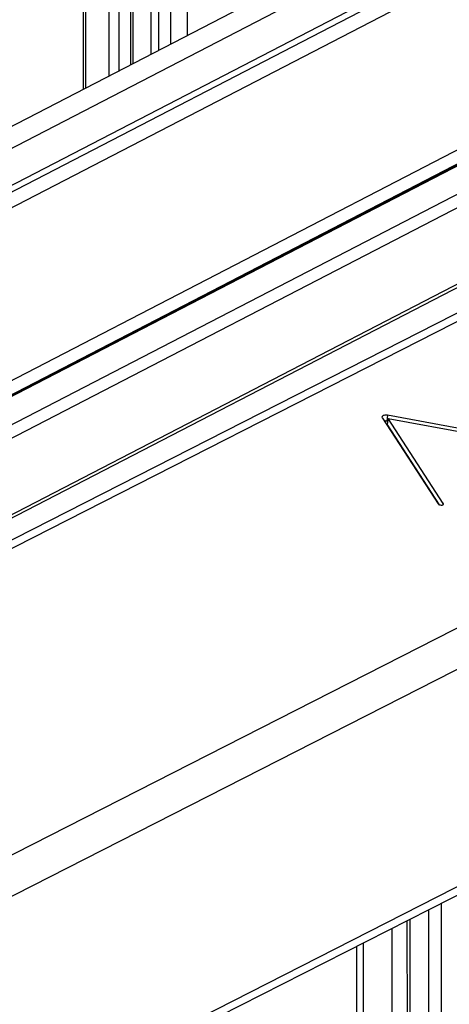
# Paper-space layout 'A3_1123.16' of a CAD drawing. Units: millimetres. Extents: x 421 to 851, y -597 to -290.
# Drawn here: x 498 to 499, y -517 to -513 of the extents above; entities that cross this region are included whole.
import ezdxf

# ---------------------------------------------------------------- set-up
doc = ezdxf.new("R2010")
doc.units = ezdxf.units.MM
doc.layers.add('COMPONENTI_DI_ASSIEME', color=7, linetype='Continuous')

# ---------------------------------------------------------------- blocks, each defined once
blk = doc.blocks.new('A$Cc571313c')
at = {"layer": 'COMPONENTI_DI_ASSIEME', "color": 0, "linetype": 'Continuous', "transparency": 33554687}
for p, q in [((-0.8553, 9.3179), (-0.8545, 3.6897)), ((-0.9165, 9.2862), (-0.9157, 3.658)), ((-0.9885, 9.249), (-0.9877, 3.6208)), ((-0.9597, 9.2639), (-0.9589, 3.6357)), ((-1.0621, 9.2109), (-1.0613, 3.5827)), ((-1.0536, 9.2154), (-1.0528, 3.5871)), ((-1.1407, 9.1703), (-1.1399, 3.542)), ((-1.1042, 9.1892), (-1.1033, 3.5608)), ((-1.2344, 9.1218), (-1.2334, 3.4936)), ((-1.2258, 9.1261), (-1.2249, 3.498)), ((5.0531, 6.4506), (-5.7281, 0.8722)), ((4.4576, 6.4383), (-5.9865, 1.0343)), ((4.4861, 6.373), (-5.96, 0.968)), ((-4.6299, 0.3249), (7.0222, 6.3539)), ((7.0458, 6.353), (-4.6124, 0.321)), ((4.2945, 6.1396), (-5.7656, 0.9344)), ((4.2908, 6.1135), (-5.7505, 0.918)), ((5.4924, 6.0496), (-5.1004, 0.5687)), ((5.425, 5.9635), (-5.0401, 0.5486)), ((5.449, 5.9742), (-5.0381, 0.548)), ((5.4391, 5.964), (-5.0317, 0.5462)), ((5.2955, 5.7866), (-4.9243, 0.4986)), ((-4.8884, 0.4687), (5.2262, 5.7022)), ((0.0229, 0.5107), (0.0239, -6.467)), ((0.0685, 0.5339), (0.0695, -6.2566)), ((-0.0553, 0.4709), (-0.0542, -6.8278)), ((-0.0455, 0.4759), (-0.0444, -6.7825)), ((-0.1102, 0.4429), (-0.1091, -7.0816)), ((-0.2364, -7.67), (-0.2376, 0.378)), ((-0.2126, -7.5593), (-0.2137, 0.3902))]:
    blk.add_line(p, q, dxfattribs=at)
at = {"layer": 'COMPONENTI_DI_ASSIEME', "color": 7, "linetype": 'Continuous', "transparency": 33554687}
for p, q in [((-10.543, -2.752), (1.5171, 3.389)), ((-0.1448, 2.2982), (0.0581, 1.9865)), ((-0.1259, 2.3088), (-0.129, 2.2874)), ((-0.1243, 2.2976), (-0.1274, 2.2762)), ((0.4745, 2.1982), (-0.1259, 2.3088)), ((-0.1243, 2.2976), (0.4717, 2.188)), ((0.0769, 1.9882), (-0.1243, 2.2976)), ((-0.1255, 2.2868), (-0.129, 2.2874)), ((0.0632, 1.9832), (-0.1274, 2.2762)), ((0.0769, 1.9882), (0.0763, 1.9839)), ((-9.5048, -4.3408), (2.5553, 1.8002))]:
    blk.add_line(p, q, dxfattribs=at)
at = {"layer": 'COMPONENTI_DI_ASSIEME', "color": 8, "linetype": 'Continuous', "transparency": 33554687}
for p, q in [((-10.4882, -2.7552), (1.5718, 3.3857)), ((-9.4117, -3.3216), (2.6483, 2.8193)), ((-9.351, -3.4409), (2.7091, 2.7001)), ((-9.4752, -4.2946), (2.5848, 1.8463))]:
    blk.add_line(p, q, dxfattribs=at)
at = {"layer": 'COMPONENTI_DI_ASSIEME', "color": 7, "linetype": 'Continuous', "transparency": 33554687}
for points, knots in [([(-0.1462, 2.3027), (-0.1463, 2.3023), (-0.1463, 2.3007), (-0.1455, 2.2992), (-0.1448, 2.2982)], [0, 0, 0, 0, 0.22999, 1, 1, 1, 1]), ([(-0.1259, 2.3088), (-0.1283, 2.3092), (-0.1329, 2.3096), (-0.1392, 2.3088), (-0.1441, 2.3067), (-0.1461, 2.304), (-0.1462, 2.3027)], [0, 0, 0, 0, 0.31787, 0.60394, 0.830334, 1, 1, 1, 1]), ([(-0.129, 2.2874), (-0.1297, 2.2876), (-0.1327, 2.288), (-0.1358, 2.2881), (-0.1381, 2.2879)], [0, 0, 0, 0, 0.255106, 1, 1, 1, 1]), ([(0.0581, 1.9865), (0.0585, 1.9858), (0.0599, 1.9846), (0.0636, 1.9828), (0.0679, 1.982), (0.0721, 1.9822), (0.0748, 1.9829), (0.0768, 1.984), (0.0775, 1.9853), (0.0776, 1.9859)], [0, 0, 0, 0, 0.109439, 0.246811, 0.548873, 0.693053, 0.818004, 0.91851, 1, 1, 1, 1]), ([(0.0776, 1.9859), (0.0777, 1.9865), (0.0775, 1.9873), (0.0771, 1.988), (0.0769, 1.9882)], [0, 0, 0, 0, 0.726426, 1, 1, 1, 1])]:
    blk.add_open_spline(points, degree=3, knots=knots, dxfattribs=at)

psp = doc.layouts.new('A3_1123.16')

# ---------------------------------------------------------------- block references
psp.add_blockref('A$Cc571313c', (499.0629, -516.8154))

doc.saveas('drawing.dxf')
